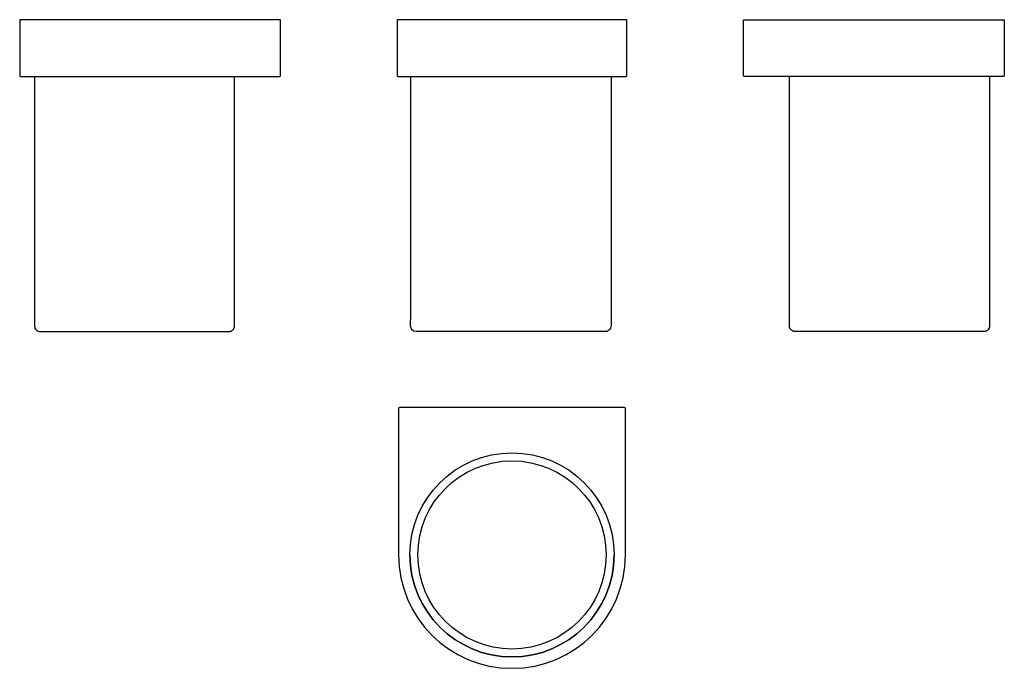
# Model space of a CAD drawing. Units: millimetres. Extents: x 118 to 465, y 21 to 250.
import ezdxf

# ---------------------------------------------------------------- set-up
doc = ezdxf.new("R2010")
doc.units = ezdxf.units.MM
doc.header["$MEASUREMENT"] = 0
doc.layers.add('HEWI', color=7, linetype='Continuous')

msp = doc.modelspace()

# ---------------------------------------------------------------- linework, layer by layer
at = {"layer": 'HEWI'}
for p, q in [((251.59, 113.01), (251.59, 61.31)), ((331.29, 113.31), (251.89, 113.31)), ((331.59, 61.31), (331.59, 113.01))]:
    msp.add_line(p, q, dxfattribs=at)
for points in [[(117.97, 230.41, 0.414214), (118.27, 230.11), (209.67, 230.11, 0.414214), (209.97, 230.41), (209.97, 249.81, 0.414214), (209.67, 250.11), (118.27, 250.11, 0.414214), (117.97, 249.81)], [(251.09, 230.41, 0.414214), (251.39, 230.11), (331.79, 230.11, 0.414214), (332.09, 230.41), (332.09, 249.81, 0.414214), (331.79, 250.11), (251.39, 250.11, 0.414214), (251.09, 249.81)], [(465.21, 230.41, -0.414214), (464.91, 230.11), (373.51, 230.11, -0.414214), (373.21, 230.41), (373.21, 249.81, -0.414214), (373.51, 250.11), (464.91, 250.11, -0.414214), (465.21, 249.81)]]:
    msp.add_lwpolyline(points, format="xyb", close=True, dxfattribs=at)
for radius in [36, 33.2]:
    msp.add_circle((291.59, 61.31), radius, dxfattribs=at)
for centre, radius, start, end in [((251.89, 113.01), 0.3, 90, 180), ((331.29, 113.01), 0.3, 0, 90), ((291.59, 61.31), 40, 180, 0), ((291.59, 61.31), 36, 180, 0)]:
    msp.add_arc(centre, radius, start, end, dxfattribs=at)
at = {"layer": 'HEWI', "ltscale": 10}
for points, knots in [([(123.21, 230.11), (123.21, 210.92), (123.21, 191.73), (123.21, 172.53), (123.21, 162.39), (123.21, 152.24), (123.21, 142.1), (123.21, 142.1), (123.21, 142.09), (123.21, 142.09), (123.21, 142.08), (123.21, 142.07), (123.21, 142.06)], [10.061809, 10.061809, 10.061809, 10.061809, 11, 11, 11, 12, 12, 12, 13, 13, 13, 14, 14, 14, 14]), ([(193.74, 142.02), (193.74, 142.03), (193.74, 142.04), (193.74, 142.06), (193.74, 142.16), (193.74, 142.26), (193.74, 142.36), (193.74, 143.74), (193.74, 145.11), (193.74, 146.49), (193.74, 149.32), (193.74, 152.15), (193.74, 154.98), (193.74, 160.64), (193.74, 166.31), (193.74, 171.98), (193.74, 181.99), (193.74, 192.01), (193.74, 202.02), (193.74, 211.39), (193.74, 220.75), (193.74, 230.11)], [41, 41, 41, 41, 42, 42, 42, 43, 43, 43, 44, 44, 44, 45, 45, 45, 46, 46, 46, 47, 47, 47, 47.881016, 47.881016, 47.881016, 47.881016]), ([(325.94, 140.71), (325.53, 140.29), (325.11, 140.11), (324.52, 140.11), (302.32, 140.11), (280.12, 140.11), (257.93, 140.11), (255.05, 140.11), (255.94, 143.41), (255.94, 145.16), (255.94, 147.05), (255.94, 148.94), (255.94, 150.83), (255.94, 154.79), (255.94, 158.75), (255.94, 162.7), (255.94, 170.61), (255.94, 178.52), (255.94, 186.43), (255.94, 200.99), (255.94, 215.55), (255.94, 230.11)], [7, 7, 7, 7, 8, 8, 8, 9, 9, 9, 10, 10, 10, 11, 11, 11, 12, 12, 12, 13, 13, 13, 13.920092, 13.920092, 13.920092, 13.920092]), ([(326.51, 230.11), (326.51, 215.56), (326.51, 201), (326.51, 186.45), (326.51, 178.54), (326.51, 170.62), (326.51, 162.71), (326.51, 158.75), (326.51, 154.8), (326.51, 150.84), (326.51, 147.69), (326.53, 145.86), (326.53, 142.34), (326.53, 141.48), (326.14, 140.91), (325.94, 140.71)], [2.07993, 2.07993, 2.07993, 2.07993, 3, 3, 3, 4, 4, 4, 5, 5, 5, 6, 6, 6, 7, 7, 7, 7]), ([(389.44, 142.02), (389.44, 142.03), (389.44, 142.04), (389.44, 142.06), (389.44, 142.16), (389.44, 142.26), (389.44, 142.36), (389.44, 143.74), (389.44, 145.11), (389.44, 146.49), (389.44, 149.32), (389.44, 152.15), (389.44, 154.98), (389.44, 160.64), (389.44, 166.31), (389.44, 171.98), (389.44, 181.99), (389.44, 192.01), (389.44, 202.02), (389.44, 211.39), (389.44, 220.75), (389.44, 230.11)], [41, 41, 41, 41, 42, 42, 42, 43, 43, 43, 44, 44, 44, 45, 45, 45, 46, 46, 46, 47, 47, 47, 47.881016, 47.881016, 47.881016, 47.881016]), ([(459.98, 230.11), (459.98, 210.92), (459.98, 191.73), (459.98, 172.53), (459.98, 162.39), (459.98, 152.24), (459.98, 142.1), (459.98, 142.1), (459.98, 142.09), (459.98, 142.09), (459.98, 142.08), (459.98, 142.07), (459.98, 142.06)], [10.061809, 10.061809, 10.061809, 10.061809, 11, 11, 11, 12, 12, 12, 13, 13, 13, 14, 14, 14, 14]), ([(124.44, 140.26), (124.68, 140.16), (124.94, 140.11), (125.19, 140.11), (147.38, 140.11), (169.57, 140.11), (191.76, 140.11), (191.89, 140.11), (192.03, 140.12), (192.16, 140.15)], [19, 19, 19, 19, 20, 20, 20, 21, 21, 21, 22, 22, 22, 22]), ([(458.74, 140.26), (458.5, 140.16), (458.25, 140.11), (457.99, 140.11), (435.8, 140.11), (413.61, 140.11), (391.43, 140.11), (391.29, 140.11), (391.16, 140.12), (391.02, 140.15)], [19, 19, 19, 19, 20, 20, 20, 21, 21, 21, 22, 22, 22, 22])]:
    msp.add_open_spline(points, degree=3, knots=knots, dxfattribs=at)
for points in [[(123.21, 142.06), (123.21, 141.92), (123.23, 141.79), (123.26, 141.66)], [(123.26, 141.66), (123.28, 141.54), (123.32, 141.42), (123.37, 141.31)], [(123.37, 141.31), (123.47, 141.07), (123.62, 140.86), (123.8, 140.68)], [(123.8, 140.68), (123.94, 140.55), (124.09, 140.43), (124.26, 140.34)], [(124.26, 140.34), (124.32, 140.31), (124.38, 140.28), (124.44, 140.26)], [(192.16, 140.15), (192.27, 140.18), (192.39, 140.21), (192.5, 140.26)], [(192.5, 140.26), (192.54, 140.27), (192.58, 140.29), (192.61, 140.3)], [(192.61, 140.3), (192.66, 140.33), (192.71, 140.35), (192.76, 140.38)], [(192.76, 140.38), (192.8, 140.41), (192.85, 140.44), (192.9, 140.47)], [(192.9, 140.47), (192.98, 140.53), (193.07, 140.6), (193.14, 140.67)], [(193.14, 140.67), (193.24, 140.77), (193.32, 140.87), (193.4, 140.98)], [(193.4, 140.98), (193.43, 141.03), (193.46, 141.07), (193.49, 141.12)], [(193.49, 141.12), (193.51, 141.16), (193.53, 141.19), (193.54, 141.23)], [(193.54, 141.23), (193.55, 141.24), (193.55, 141.25), (193.56, 141.27)], [(193.56, 141.27), (193.57, 141.28), (193.57, 141.29), (193.58, 141.31)], [(193.58, 141.31), (193.59, 141.34), (193.6, 141.37), (193.61, 141.4)], [(193.61, 141.4), (193.63, 141.43), (193.64, 141.46), (193.65, 141.49)], [(193.65, 141.49), (193.66, 141.52), (193.67, 141.55), (193.68, 141.59)], [(193.68, 141.59), (193.68, 141.62), (193.69, 141.65), (193.7, 141.68)], [(193.7, 141.68), (193.71, 141.72), (193.71, 141.75), (193.72, 141.78)], [(193.72, 141.78), (193.72, 141.81), (193.73, 141.85), (193.73, 141.88)], [(193.73, 141.93), (193.74, 141.95), (193.74, 141.96), (193.74, 141.98)], [(193.73, 141.88), (193.73, 141.9), (193.73, 141.91), (193.73, 141.93)], [(193.74, 141.98), (193.74, 141.99), (193.74, 142.01), (193.74, 142.02)], [(389.44, 141.98), (389.44, 141.99), (389.44, 142.01), (389.44, 142.02)], [(389.45, 141.93), (389.45, 141.95), (389.44, 141.96), (389.44, 141.98)], [(389.45, 141.88), (389.45, 141.9), (389.45, 141.91), (389.45, 141.93)], [(389.47, 141.78), (389.46, 141.81), (389.46, 141.85), (389.45, 141.88)], [(389.48, 141.68), (389.48, 141.72), (389.47, 141.75), (389.47, 141.78)], [(389.51, 141.59), (389.5, 141.62), (389.49, 141.65), (389.48, 141.68)], [(389.54, 141.49), (389.53, 141.52), (389.51, 141.55), (389.51, 141.59)], [(389.57, 141.4), (389.56, 141.43), (389.54, 141.46), (389.54, 141.49)], [(389.61, 141.31), (389.59, 141.34), (389.58, 141.37), (389.57, 141.4)], [(389.62, 141.27), (389.62, 141.28), (389.61, 141.29), (389.61, 141.31)], [(389.64, 141.23), (389.63, 141.24), (389.63, 141.25), (389.62, 141.27)], [(389.7, 141.12), (389.68, 141.16), (389.66, 141.19), (389.64, 141.23)], [(389.78, 140.98), (389.75, 141.03), (389.73, 141.07), (389.7, 141.12)], [(390.04, 140.67), (389.94, 140.77), (389.86, 140.87), (389.78, 140.98)], [(390.29, 140.47), (390.2, 140.53), (390.12, 140.6), (390.04, 140.67)], [(390.43, 140.38), (390.38, 140.41), (390.33, 140.44), (390.29, 140.47)], [(390.57, 140.3), (390.52, 140.33), (390.47, 140.35), (390.43, 140.38)], [(390.68, 140.26), (390.64, 140.27), (390.61, 140.29), (390.57, 140.3)], [(391.02, 140.15), (390.91, 140.18), (390.79, 140.21), (390.68, 140.26)], [(458.93, 140.34), (458.86, 140.31), (458.8, 140.28), (458.74, 140.26)], [(459.38, 140.68), (459.25, 140.55), (459.09, 140.43), (458.93, 140.34)], [(459.81, 141.31), (459.71, 141.07), (459.56, 140.86), (459.38, 140.68)], [(459.93, 141.66), (459.9, 141.54), (459.86, 141.42), (459.81, 141.31)], [(459.98, 142.06), (459.97, 141.92), (459.96, 141.79), (459.93, 141.66)]]:
    msp.add_open_spline(points, degree=3, dxfattribs=at)

doc.saveas('drawing.dxf')
